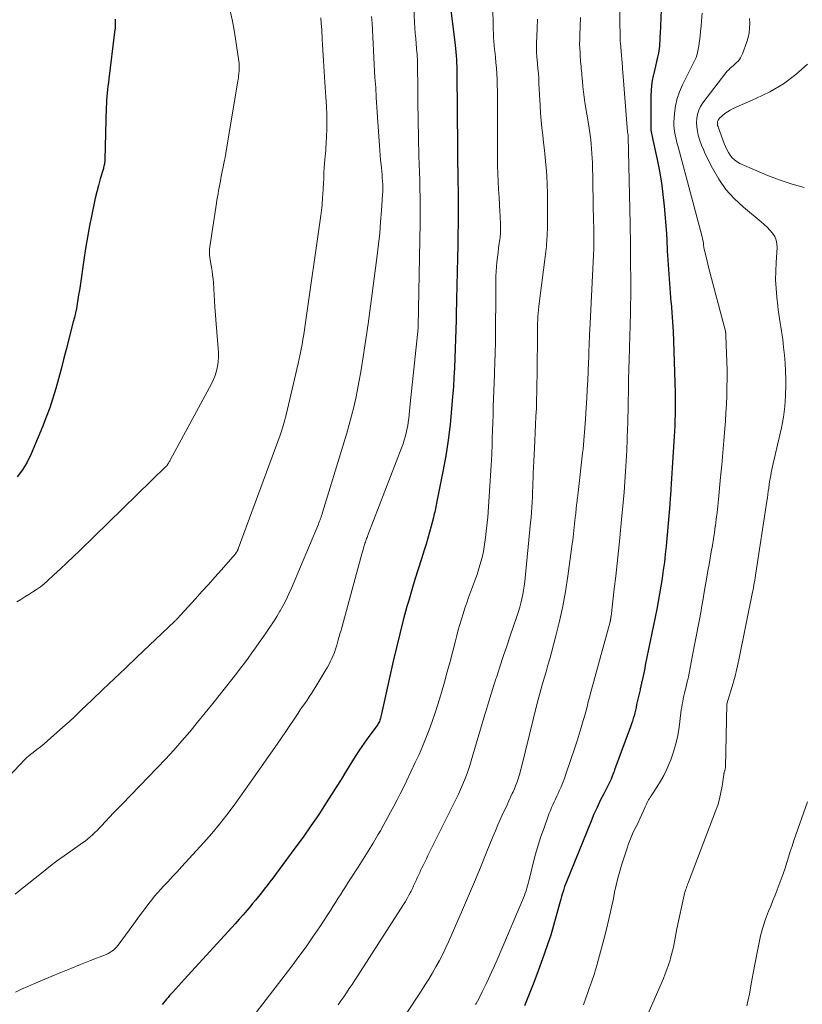
# Model space of a CAD drawing. Units: feet. Extents: x 2059997 to 2063594, y 545000 to 550000.
# Drawn here: x 2062132 to 2062245, y 545673 to 545815 of the extents above; entities that cross this region are included whole.
import ezdxf

# ---------------------------------------------------------------- set-up
doc = ezdxf.new("R2010")
doc.units = ezdxf.units.FT
doc.header["$LTSCALE"] = 100
doc.header["$MEASUREMENT"] = 0
doc.layers.add('CONTOUR INDEX', color=32, linetype='Continuous', lineweight=25)
doc.layers.add('CONTOUR INTERMEDIATE', color=40, linetype='Continuous', lineweight=15)

msp = doc.modelspace()

# ---------------------------------------------------------------- linework, layer by layer
at = {"layer": 'CONTOUR INDEX', "flags": 128}
for points, elevation in [([(2062194.34, 545819.63), (2062195.29, 545811.84), (2062195.35, 545811.33), (2062195.4, 545810.81), (2062195.45, 545810.3), (2062195.49, 545809.78), (2062195.52, 545809.26), (2062195.54, 545808.75), (2062195.56, 545808.23), (2062195.57, 545807.71), (2062195.63, 545797.07), (2062195.64, 545796.58), (2062195.64, 545796.1), (2062195.65, 545795.61), (2062195.65, 545795.12), (2062195.66, 545794.29), (2062195.66, 545794.22), (2062195.67, 545794.15), (2062195.67, 545794.08), (2062195.67, 545794.01), (2062195.67, 545793.94), (2062195.67, 545793.87), (2062195.68, 545793.8), (2062195.68, 545793.73), (2062195.72, 545789.19), (2062195.73, 545787.62), (2062195.73, 545786.05), (2062195.71, 545784.48), (2062195.68, 545782.91), (2062195.65, 545781.11), (2062195.63, 545780.44), (2062195.62, 545779.77), (2062195.6, 545779.11), (2062195.59, 545778.44), (2062195.57, 545777.78), (2062195.55, 545777.11), (2062195.54, 545776.44), (2062195.52, 545775.78), (2062195.44, 545772.18), (2062195.41, 545770.79), (2062195.37, 545769.41), (2062195.32, 545768.02), (2062195.28, 545766.64), (2062195.21, 545765.25), (2062195.14, 545763.87), (2062195.05, 545762.49), (2062194.94, 545761.11), (2062194.8, 545759.33), (2062194.58, 545757.06), (2062194.3, 545754.8), (2062193.95, 545752.55), (2062193.55, 545750.31), (2062192.64, 545745.71), (2062192.59, 545745.45), (2062192.54, 545745.19), (2062192.48, 545744.94), (2062192.42, 545744.68), (2062192.36, 545744.43), (2062192.3, 545744.17), (2062192.23, 545743.92), (2062192.17, 545743.66), (2062191.85, 545742.42), (2062191.62, 545741.55), (2062191.38, 545740.68), (2062191.12, 545739.81), (2062190.85, 545738.95), (2062190.43, 545737.69), (2062189.96, 545736.19), (2062189.49, 545734.7), (2062189.05, 545733.19), (2062188.61, 545731.68), (2062188.36, 545730.79), (2062187.82, 545728.83), (2062187.31, 545726.86), (2062186.83, 545724.88), (2062186.37, 545722.9), (2062184.59, 545714.86), (2062184.55, 545714.69), (2062184.5, 545714.53), (2062184.44, 545714.38), (2062184.37, 545714.23), (2062184.3, 545714.08), (2062184.22, 545713.93), (2062184.13, 545713.79), (2062184.04, 545713.65), (2062182.86, 545712.04), (2062182.19, 545711.09), (2062181.53, 545710.13), (2062180.9, 545709.16), (2062180.28, 545708.17), (2062180.17, 545707.99), (2062179.51, 545706.91), (2062178.84, 545705.83), (2062178.16, 545704.75), (2062177.48, 545703.68), (2062176.71, 545702.46), (2062175.62, 545700.8), (2062174.51, 545699.15), (2062173.36, 545697.52), (2062172.19, 545695.91), (2062169.39, 545692.15), (2062168.99, 545691.61), (2062168.58, 545691.07), (2062168.17, 545690.54), (2062167.76, 545690.01), (2062167.35, 545689.49), (2062166.93, 545688.96), (2062166.51, 545688.44), (2062166.08, 545687.92), (2062165.84, 545687.62), (2062165.29, 545686.96), (2062164.73, 545686.3), (2062164.15, 545685.66), (2062163.58, 545685.01), (2062156.28, 545677.03), (2062155.84, 545676.55), (2062155.4, 545676.07), (2062154.96, 545675.59), (2062154.53, 545675.11), (2062154.1, 545674.64), (2062153.88, 545674.39), (2062153.66, 545674.14), (2062153.45, 545673.88), (2062153.24, 545673.62), (2062153.03, 545673.37)], 740), ([(2062225.11, 545819.27), (2062224.88, 545813.44), (2062224.86, 545813.1), (2062224.85, 545812.75), (2062224.83, 545812.4), (2062224.81, 545812.05), (2062224.79, 545811.7), (2062224.75, 545811.36), (2062224.7, 545811.01), (2062224.64, 545810.67), (2062224.51, 545810.08), (2062224.37, 545809.45), (2062224.23, 545808.81), (2062224.08, 545808.18), (2062223.93, 545807.55), (2062223.89, 545807.41), (2062223.74, 545806.7), (2062223.63, 545805.99), (2062223.57, 545805.28), (2062223.54, 545804.56), (2062223.53, 545800.03), (2062223.54, 545799.79), (2062223.55, 545799.56), (2062223.58, 545799.33), (2062223.62, 545799.09), (2062223.67, 545798.86), (2062223.72, 545798.63), (2062223.77, 545798.4), (2062223.82, 545798.17), (2062224.45, 545795.31), (2062224.78, 545793.64), (2062225.06, 545791.97), (2062225.29, 545790.29), (2062225.46, 545788.6), (2062225.8, 545784.64), (2062225.82, 545784.33), (2062225.84, 545784.02), (2062225.86, 545783.71), (2062225.86, 545783.39), (2062225.87, 545783.08), (2062225.88, 545782.77), (2062225.89, 545782.46), (2062225.91, 545782.15), (2062226.03, 545780.1), (2062226.12, 545778.76), (2062226.21, 545777.42), (2062226.32, 545776.09), (2062226.44, 545774.75), (2062226.45, 545774.65), (2062226.57, 545773.26), (2062226.67, 545771.87), (2062226.74, 545770.49), (2062226.8, 545769.09), (2062227.03, 545761.65), (2062227.05, 545760.86), (2062227.05, 545760.07), (2062227.05, 545759.28), (2062227.03, 545758.48), (2062227.01, 545757.69), (2062226.98, 545756.9), (2062226.94, 545756.11), (2062226.9, 545755.32), (2062226.64, 545750.82), (2062226.59, 545750.04), (2062226.54, 545749.27), (2062226.49, 545748.49), (2062226.44, 545747.72), (2062226.37, 545746.81), (2062226.35, 545746.49), (2062226.32, 545746.17), (2062226.29, 545745.85), (2062226.27, 545745.53), (2062225.73, 545739.5), (2062225.62, 545738.35), (2062225.49, 545737.2), (2062225.34, 545736.06), (2062225.18, 545734.91), (2062225.17, 545734.83), (2062224.99, 545733.73), (2062224.81, 545732.63), (2062224.6, 545731.53), (2062224.39, 545730.44), (2062222.74, 545722.35), (2062222.65, 545721.89), (2062222.56, 545721.44), (2062222.47, 545720.99), (2062222.37, 545720.54), (2062222.24, 545719.92), (2062222.21, 545719.78), (2062222.18, 545719.64), (2062222.15, 545719.5), (2062222.11, 545719.35), (2062222.08, 545719.21), (2062222.05, 545719.07), (2062222.01, 545718.93), (2062221.98, 545718.79), (2062221.49, 545716.64), (2062221.4, 545716.24), (2062221.31, 545715.84), (2062221.21, 545715.44), (2062221.11, 545715.04), (2062221, 545714.64), (2062220.88, 545714.24), (2062220.76, 545713.85), (2062220.62, 545713.46), (2062218.32, 545707.24), (2062218.24, 545707.01), (2062218.15, 545706.78), (2062218.06, 545706.55), (2062217.98, 545706.32), (2062217.82, 545705.89), (2062217.76, 545705.77), (2062216.74, 545703.79), (2062216.25, 545702.8), (2062215.78, 545701.81), (2062215.33, 545700.81), (2062214.91, 545699.8), (2062211.36, 545691.09), (2062211.22, 545690.74), (2062211.09, 545690.38), (2062210.98, 545690.03), (2062210.87, 545689.67), (2062210.76, 545689.3), (2062210.66, 545688.94), (2062210.56, 545688.58), (2062210.46, 545688.22), (2062209.9, 545686.16), (2062209.51, 545684.77), (2062209.09, 545683.38), (2062208.64, 545682.01), (2062208.17, 545680.65), (2062207.92, 545679.95), (2062207.29, 545678.24), (2062206.66, 545676.54), (2062206, 545674.84), (2062205.33, 545673.15)], 720), ([(2062146.28, 545815.58), (2062146.28, 545814.96), (2062146.24, 545814.33), (2062146.18, 545813.71), (2062145.34, 545806.94), (2062145.28, 545806.43), (2062145.22, 545805.92), (2062145.16, 545805.41), (2062145.11, 545804.9), (2062145.07, 545804.39), (2062145.03, 545803.88), (2062145, 545803.37), (2062144.98, 545802.86), (2062144.78, 545795.33), (2062144.77, 545795.17), (2062144.76, 545795), (2062144.73, 545794.84), (2062144.71, 545794.67), (2062144.67, 545794.51), (2062144.64, 545794.34), (2062144.59, 545794.18), (2062144.55, 545794.02), (2062144.1, 545792.51), (2062143.84, 545791.59), (2062143.59, 545790.66), (2062143.37, 545789.73), (2062143.17, 545788.8), (2062142.89, 545787.4), (2062142.57, 545785.76), (2062142.27, 545784.12), (2062141.99, 545782.47), (2062141.74, 545780.82), (2062141.19, 545777.1), (2062141.09, 545776.45), (2062140.99, 545775.79), (2062140.88, 545775.13), (2062140.77, 545774.48), (2062140.66, 545773.82), (2062140.53, 545773.17), (2062140.38, 545772.53), (2062140.22, 545771.88), (2062139.19, 545767.88), (2062138.82, 545766.47), (2062138.45, 545765.06), (2062138.07, 545763.65), (2062137.69, 545762.25), (2062137.27, 545760.85), (2062136.82, 545759.47), (2062136.32, 545758.11), (2062135.78, 545756.76), (2062134.12, 545752.82), (2062133.55, 545751.65), (2062132.9, 545750.54), (2062132.13, 545749.5)], 760)]:
    msp.add_lwpolyline(points, dxfattribs=dict(at, elevation=elevation))
at = {"layer": 'CONTOUR INTERMEDIATE', "flags": 128}
for points, elevation in [([(2062218.99, 545822.56), (2062219.13, 545812.55), (2062219.13, 545812.54), (2062219.13, 545812.52), (2062219.13, 545812.5), (2062219.13, 545812.48), (2062219.13, 545812.41), (2062219.13, 545812.39), (2062219.13, 545812.37), (2062219.13, 545812.35), (2062219.13, 545812.33), (2062219.17, 545812.08), (2062219.18, 545811.93), (2062219.2, 545811.79), (2062219.21, 545811.64), (2062219.22, 545811.49), (2062219.44, 545808.69), (2062219.45, 545808.6), (2062219.45, 545808.5), (2062219.46, 545808.4), (2062219.47, 545808.31), (2062219.47, 545808.21), (2062219.48, 545808.11), (2062219.48, 545808.02), (2062219.49, 545807.92), (2062220.18, 545799.32), (2062220.19, 545799.25), (2062220.23, 545799.04), (2062220.25, 545798.93), (2062220.26, 545798.82), (2062220.27, 545798.71), (2062220.28, 545798.61), (2062220.56, 545786.03), (2062220.57, 545785.43), (2062220.58, 545784.83), (2062220.59, 545784.23), (2062220.6, 545783.63), (2062220.61, 545783.03), (2062220.62, 545782.43), (2062220.62, 545781.83), (2062220.62, 545781.23), (2062220.64, 545777.09), (2062220.64, 545776.22), (2062220.63, 545775.35), (2062220.62, 545774.49), (2062220.61, 545773.62), (2062220.59, 545772.75), (2062220.57, 545771.88), (2062220.55, 545771.01), (2062220.52, 545770.14), (2062220.45, 545767.93), (2062220.41, 545766.48), (2062220.37, 545765.03), (2062220.34, 545763.58), (2062220.31, 545762.13), (2062220.27, 545760.11), (2062220.27, 545759.67), (2062220.26, 545759.24), (2062220.25, 545758.8), (2062220.24, 545758.36), (2062220.23, 545757.92), (2062220.22, 545757.48), (2062220.21, 545757.05), (2062220.19, 545756.61), (2062220.06, 545753.31), (2062219.99, 545751.81), (2062219.9, 545750.31), (2062219.8, 545748.8), (2062219.69, 545747.3), (2062219.56, 545745.8), (2062219.42, 545744.31), (2062219.28, 545742.81), (2062219.13, 545741.31), (2062219.06, 545740.65), (2062218.87, 545738.82), (2062218.67, 545736.99), (2062218.47, 545735.16), (2062218.26, 545733.34), (2062217.8, 545729.38), (2062217.79, 545729.3), (2062217.78, 545729.23), (2062217.77, 545729.15), (2062217.76, 545729.07), (2062217.75, 545729.02), (2062217.74, 545728.97), (2062217.74, 545728.92), (2062217.72, 545728.87), (2062217.71, 545728.82), (2062217.7, 545728.76), (2062217.69, 545728.71), (2062217.68, 545728.66), (2062217.66, 545728.61), (2062215.45, 545720.56), (2062215.26, 545719.86), (2062215.07, 545719.15), (2062214.88, 545718.45), (2062214.7, 545717.74), (2062214.51, 545717.03), (2062214.33, 545716.33), (2062214.14, 545715.62), (2062213.95, 545714.92), (2062213.79, 545714.35), (2062213.51, 545713.36), (2062213.21, 545712.38), (2062212.9, 545711.4), (2062212.58, 545710.43), (2062211.28, 545706.61), (2062211.06, 545706), (2062210.83, 545705.39), (2062210.59, 545704.79), (2062210.33, 545704.19), (2062210.17, 545703.82), (2062209.99, 545703.41), (2062209.8, 545703), (2062209.61, 545702.6), (2062209.42, 545702.19), (2062209.23, 545701.79), (2062209.06, 545701.38), (2062208.89, 545700.96), (2062208.73, 545700.54), (2062208.13, 545698.87), (2062207.69, 545697.61), (2062207.29, 545696.34), (2062206.92, 545695.06), (2062206.58, 545693.77), (2062206.04, 545691.54), (2062205.95, 545691.19), (2062205.86, 545690.84), (2062205.76, 545690.48), (2062205.66, 545690.13), (2062205.55, 545689.79), (2062205.43, 545689.44), (2062205.3, 545689.1), (2062205.17, 545688.76), (2062201.36, 545679.83), (2062200.97, 545678.93), (2062200.57, 545678.04), (2062200.16, 545677.15), (2062199.74, 545676.27), (2062199.22, 545675.18), (2062199.05, 545674.84), (2062198.88, 545674.51), (2062198.71, 545674.18), (2062198.53, 545673.85), (2062198.35, 545673.52), (2062198.26, 545673.36)], 724), ([(2062200.7, 545819.78), (2062200.79, 545814.67), (2062200.8, 545814.09), (2062200.82, 545813.51), (2062200.86, 545812.93), (2062200.9, 545812.35), (2062200.95, 545811.76), (2062201, 545811.18), (2062201.06, 545810.6), (2062201.11, 545810.02), (2062201.18, 545809.34), (2062201.25, 545808.52), (2062201.31, 545807.7), (2062201.36, 545806.87), (2062201.39, 545806.04), (2062201.41, 545805.22), (2062201.42, 545804.39), (2062201.43, 545803.56), (2062201.43, 545802.73), (2062201.41, 545799.11), (2062201.4, 545797.95), (2062201.41, 545796.79), (2062201.42, 545795.63), (2062201.44, 545794.47), (2062201.48, 545793.31), (2062201.52, 545792.15), (2062201.58, 545790.98), (2062201.64, 545789.82), (2062201.77, 545787.76), (2062201.79, 545787.27), (2062201.81, 545786.77), (2062201.83, 545786.28), (2062201.84, 545785.79), (2062201.85, 545785.12), (2062201.85, 545784.96), (2062201.85, 545784.8), (2062201.84, 545784.64), (2062201.83, 545784.48), (2062201.81, 545784.32), (2062201.8, 545784.16), (2062201.78, 545784), (2062201.76, 545783.84), (2062201.58, 545782.56), (2062201.49, 545781.88), (2062201.41, 545781.2), (2062201.34, 545780.52), (2062201.28, 545779.84), (2062201.24, 545779.16), (2062201.2, 545778.47), (2062201.18, 545777.79), (2062201.17, 545777.11), (2062201.12, 545769.16), (2062201.11, 545768.77), (2062201.11, 545768.38), (2062201.1, 545767.99), (2062201.09, 545767.6), (2062201.07, 545767.02), (2062201.05, 545766.33), (2062201.02, 545765.65), (2062201, 545764.97), (2062200.98, 545764.28), (2062200.81, 545759.63), (2062200.77, 545758.48), (2062200.73, 545757.33), (2062200.7, 545756.19), (2062200.66, 545755.04), (2062200.64, 545754.28), (2062200.59, 545752.75), (2062200.52, 545751.22), (2062200.43, 545749.69), (2062200.33, 545748.16), (2062200, 545743.7), (2062199.93, 545742.87), (2062199.85, 545742.05), (2062199.75, 545741.22), (2062199.65, 545740.4), (2062199.61, 545740.12), (2062199.51, 545739.44), (2062199.38, 545738.76), (2062199.24, 545738.09), (2062199.07, 545737.42), (2062198.89, 545736.76), (2062198.69, 545736.1), (2062198.47, 545735.44), (2062198.24, 545734.79), (2062197.24, 545732.09), (2062196.97, 545731.32), (2062196.7, 545730.55), (2062196.45, 545729.77), (2062196.21, 545728.99), (2062195.99, 545728.2), (2062195.76, 545727.42), (2062195.55, 545726.63), (2062195.34, 545725.84), (2062194.97, 545724.37), (2062194.57, 545722.87), (2062194.17, 545721.38), (2062193.75, 545719.89), (2062193.32, 545718.4), (2062193.17, 545717.9), (2062192.79, 545716.67), (2062192.4, 545715.44), (2062191.98, 545714.22), (2062191.55, 545713.01), (2062191.1, 545711.81), (2062190.62, 545710.62), (2062190.1, 545709.44), (2062189.56, 545708.27), (2062188.28, 545705.6), (2062187.84, 545704.69), (2062187.39, 545703.79), (2062186.94, 545702.89), (2062186.47, 545701.99), (2062186, 545701.1), (2062185.52, 545700.21), (2062185.03, 545699.33), (2062184.53, 545698.45), (2062184.17, 545697.83), (2062183.47, 545696.65), (2062182.77, 545695.48), (2062182.04, 545694.32), (2062181.31, 545693.17), (2062179.84, 545690.91), (2062179.47, 545690.34), (2062179.11, 545689.78), (2062178.75, 545689.21), (2062178.4, 545688.64), (2062178.04, 545688.07), (2062177.68, 545687.5), (2062177.32, 545686.93), (2062176.95, 545686.37), (2062175.77, 545684.58), (2062174.79, 545683.14), (2062173.8, 545681.7), (2062172.77, 545680.29), (2062171.73, 545678.9), (2062166.61, 545672.2)], 736), ([(2062189.29, 545818.27), (2062189.46, 545815.1), (2062189.5, 545814.32), (2062189.56, 545813.55), (2062189.62, 545812.77), (2062189.68, 545812), (2062189.79, 545810.78), (2062189.81, 545810.61), (2062189.82, 545810.45), (2062189.84, 545810.28), (2062189.85, 545810.11), (2062189.86, 545809.95), (2062189.87, 545809.78), (2062189.87, 545809.61), (2062189.87, 545809.45), (2062189.89, 545807.73), (2062189.9, 545806.71), (2062189.91, 545805.69), (2062189.93, 545804.67), (2062189.94, 545803.65), (2062190.08, 545795.8), (2062190.09, 545795.42), (2062190.1, 545795.04), (2062190.11, 545794.66), (2062190.13, 545794.28), (2062190.15, 545793.9), (2062190.17, 545793.52), (2062190.18, 545793.13), (2062190.19, 545792.75), (2062190.23, 545791.08), (2062190.26, 545789.86), (2062190.27, 545788.64), (2062190.27, 545787.42), (2062190.25, 545786.2), (2062189.98, 545771.25), (2062189.98, 545771.19), (2062189.97, 545771.05), (2062189.97, 545771.02), (2062189.97, 545771), (2062189.97, 545770.98), (2062189.97, 545770.96), (2062188.84, 545760.08), (2062188.79, 545759.54), (2062188.73, 545759), (2062188.67, 545758.47), (2062188.62, 545757.93), (2062188.55, 545757.39), (2062188.46, 545756.86), (2062188.36, 545756.34), (2062188.25, 545755.82), (2062188.11, 545755.31), (2062187.96, 545754.8), (2062187.79, 545754.29), (2062187.61, 545753.79), (2062182.72, 545741.1), (2062182.65, 545740.93), (2062182.59, 545740.77), (2062182.53, 545740.6), (2062182.47, 545740.43), (2062182.41, 545740.27), (2062182.35, 545740.1), (2062182.3, 545739.93), (2062182.25, 545739.76), (2062182.18, 545739.54), (2062182.1, 545739.27), (2062182.02, 545738.99), (2062181.94, 545738.71), (2062181.86, 545738.43), (2062178.84, 545727.38), (2062178.69, 545726.85), (2062178.54, 545726.31), (2062178.39, 545725.78), (2062178.23, 545725.24), (2062178.18, 545725.08), (2062178.04, 545724.63), (2062177.88, 545724.19), (2062177.71, 545723.75), (2062177.53, 545723.32), (2062177.33, 545722.9), (2062177.12, 545722.48), (2062176.9, 545722.07), (2062176.66, 545721.66), (2062175.19, 545719.24), (2062174.88, 545718.75), (2062174.58, 545718.26), (2062174.26, 545717.78), (2062173.94, 545717.31), (2062173.62, 545716.83), (2062173.29, 545716.35), (2062172.97, 545715.88), (2062172.65, 545715.4), (2062170.86, 545712.75), (2062169.63, 545710.96), (2062168.4, 545709.17), (2062167.15, 545707.39), (2062165.9, 545705.62), (2062163.41, 545702.14), (2062162.38, 545700.75), (2062161.32, 545699.38), (2062160.2, 545698.06), (2062159.05, 545696.76), (2062155.83, 545693.24), (2062155.18, 545692.53), (2062154.53, 545691.83), (2062153.88, 545691.13), (2062153.23, 545690.43), (2062152.84, 545690.01), (2062152.39, 545689.51), (2062151.95, 545689), (2062151.53, 545688.48), (2062151.12, 545687.95), (2062151.01, 545687.8), (2062150.55, 545687.19), (2062150.09, 545686.57), (2062149.64, 545685.96), (2062149.19, 545685.34), (2062146.85, 545682.12), (2062146.66, 545681.87), (2062146.46, 545681.64), (2062146.24, 545681.43), (2062146.01, 545681.22), (2062145.76, 545681.04), (2062145.51, 545680.87), (2062145.23, 545680.73), (2062144.95, 545680.6), (2062142.69, 545679.71), (2062141.27, 545679.14), (2062139.85, 545678.57), (2062138.44, 545677.99), (2062137.03, 545677.41), (2062134.52, 545676.36), (2062133.64, 545675.98), (2062132.76, 545675.58), (2062131.9, 545675.16)], 744), ([(2062175.93, 545815.79), (2062176, 545814.94), (2062176.06, 545814.08), (2062176.13, 545812.68), (2062176.22, 545811.13), (2062176.3, 545809.57), (2062176.4, 545808.02), (2062176.5, 545806.47), (2062176.73, 545802.93), (2062176.78, 545801.86), (2062176.8, 545800.78), (2062176.79, 545799.7), (2062176.75, 545798.63), (2062176.66, 545796.87), (2062176.64, 545796.67), (2062176.63, 545796.47), (2062176.61, 545796.27), (2062176.58, 545796.08), (2062176.56, 545795.88), (2062176.53, 545795.68), (2062176.52, 545795.48), (2062176.5, 545795.28), (2062176.43, 545794.16), (2062176.38, 545793.4), (2062176.34, 545792.64), (2062176.3, 545791.88), (2062176.25, 545791.12), (2062176.21, 545790.26), (2062176.18, 545789.89), (2062176.16, 545789.51), (2062176.13, 545789.13), (2062176.1, 545788.75), (2062176.07, 545788.38), (2062176.03, 545788), (2062175.98, 545787.62), (2062175.93, 545787.25), (2062173.68, 545771.45), (2062173.57, 545770.74), (2062173.46, 545770.04), (2062173.35, 545769.34), (2062173.22, 545768.64), (2062173.09, 545767.94), (2062172.95, 545767.24), (2062172.8, 545766.55), (2062172.64, 545765.86), (2062170.92, 545758.45), (2062170.83, 545758.11), (2062170.75, 545757.77), (2062170.65, 545757.43), (2062170.56, 545757.09), (2062170.45, 545756.73), (2062170.4, 545756.57), (2062170.36, 545756.42), (2062170.31, 545756.27), (2062170.26, 545756.12), (2062170.2, 545755.97), (2062170.15, 545755.82), (2062170.1, 545755.67), (2062170.04, 545755.52), (2062164.02, 545739.15), (2062163.99, 545739.08), (2062163.97, 545739.01), (2062163.94, 545738.94), (2062163.91, 545738.88), (2062163.87, 545738.81), (2062163.84, 545738.75), (2062163.8, 545738.69), (2062163.76, 545738.63), (2062163.65, 545738.48), (2062163.56, 545738.34), (2062163.46, 545738.21), (2062163.35, 545738.08), (2062163.24, 545737.96), (2062161.6, 545736.1), (2062160.66, 545735.05), (2062159.72, 545734), (2062158.78, 545732.95), (2062157.84, 545731.91), (2062155.68, 545729.54), (2062155.6, 545729.45), (2062155.51, 545729.36), (2062155.43, 545729.27), (2062155.34, 545729.17), (2062155.29, 545729.12), (2062155.23, 545729.05), (2062155.17, 545728.99), (2062155.11, 545728.93), (2062155.05, 545728.87), (2062154.98, 545728.81), (2062154.92, 545728.75), (2062154.86, 545728.69), (2062154.8, 545728.63), (2062149.38, 545723.47), (2062147.75, 545721.92), (2062146.12, 545720.37), (2062144.5, 545718.82), (2062142.87, 545717.27), (2062141.36, 545715.83), (2062140.48, 545715), (2062139.6, 545714.18), (2062138.71, 545713.37), (2062137.81, 545712.56), (2062136.99, 545711.83), (2062136.5, 545711.4), (2062135.99, 545710.98), (2062135.48, 545710.57), (2062134.97, 545710.17), (2062134.17, 545709.56), (2062134.05, 545709.47), (2062133.93, 545709.37), (2062133.81, 545709.27), (2062133.69, 545709.17), (2062133.57, 545709.07), (2062133.46, 545708.96), (2062133.35, 545708.86), (2062133.24, 545708.74), (2062124.62, 545699.64)], 752), ([(2062183.25, 545815.98), (2062183.32, 545814.99), (2062183.38, 545814), (2062183.43, 545813.01), (2062183.47, 545812.02), (2062183.51, 545811.03), (2062183.56, 545810.04), (2062183.62, 545809.05), (2062183.68, 545808.06), (2062183.74, 545807.16), (2062183.84, 545805.72), (2062183.93, 545804.29), (2062184.03, 545802.85), (2062184.12, 545801.41), (2062184.39, 545797.31), (2062184.44, 545796.62), (2062184.5, 545795.93), (2062184.56, 545795.24), (2062184.62, 545794.55), (2062184.67, 545794.14), (2062184.71, 545793.66), (2062184.76, 545793.17), (2062184.79, 545792.68), (2062184.83, 545792.19), (2062184.85, 545791.7), (2062184.86, 545791.21), (2062184.85, 545790.72), (2062184.83, 545790.23), (2062184.68, 545787.95), (2062184.56, 545786.32), (2062184.42, 545784.7), (2062184.25, 545783.08), (2062184.05, 545781.46), (2062182.74, 545771.62), (2062182.52, 545770.03), (2062182.29, 545768.44), (2062182.05, 545766.86), (2062181.8, 545765.28), (2062181.7, 545764.68), (2062181.48, 545763.4), (2062181.23, 545762.12), (2062180.96, 545760.85), (2062180.67, 545759.58), (2062180.35, 545758.32), (2062180.01, 545757.06), (2062179.66, 545755.81), (2062179.29, 545754.56), (2062176.17, 545744.35), (2062176.1, 545744.14), (2062176.03, 545743.93), (2062175.97, 545743.72), (2062175.89, 545743.51), (2062175.82, 545743.3), (2062175.74, 545743.1), (2062175.66, 545742.89), (2062175.58, 545742.68), (2062171.68, 545733.46), (2062171.31, 545732.62), (2062170.91, 545731.79), (2062170.49, 545730.97), (2062170.04, 545730.17), (2062170.03, 545730.15), (2062169.57, 545729.37), (2062169.09, 545728.59), (2062168.59, 545727.83), (2062168.08, 545727.08), (2062167.57, 545726.33), (2062167.04, 545725.59), (2062166.52, 545724.84), (2062165.99, 545724.1), (2062165.45, 545723.36), (2062164.91, 545722.63), (2062164.35, 545721.91), (2062163.79, 545721.19), (2062161.44, 545718.2), (2062160.35, 545716.82), (2062159.25, 545715.45), (2062158.14, 545714.09), (2062157.01, 545712.74), (2062155.87, 545711.4), (2062154.71, 545710.08), (2062153.52, 545708.79), (2062152.31, 545707.51), (2062147.25, 545702.29), (2062146.65, 545701.66), (2062146.04, 545701.03), (2062145.44, 545700.4), (2062144.84, 545699.76), (2062144.28, 545699.17), (2062143.96, 545698.83), (2062143.64, 545698.5), (2062143.31, 545698.17), (2062142.97, 545697.85), (2062142.63, 545697.54), (2062142.28, 545697.24), (2062141.91, 545696.96), (2062141.54, 545696.69), (2062140.03, 545695.64), (2062138.91, 545694.84), (2062137.79, 545694.03), (2062136.7, 545693.19), (2062135.61, 545692.33), (2062132.91, 545690.15), (2062131.84, 545689.27)], 748), ([(2062162.92, 545816.57), (2062163.2, 545815.29), (2062163.43, 545814.01), (2062163.64, 545812.72), (2062164.09, 545809.52), (2062164.13, 545809.16), (2062164.15, 545808.81), (2062164.16, 545808.46), (2062164.14, 545808.1), (2062164.11, 545807.75), (2062164.07, 545807.39), (2062164.03, 545807.04), (2062163.97, 545806.69), (2062162.24, 545796.21), (2062162.22, 545796.09), (2062162.19, 545795.96), (2062162.17, 545795.83), (2062162.15, 545795.71), (2062162.12, 545795.58), (2062162.1, 545795.45), (2062162.07, 545795.33), (2062162.05, 545795.2), (2062161.52, 545792.64), (2062161.43, 545792.19), (2062161.34, 545791.74), (2062161.26, 545791.28), (2062161.18, 545790.83), (2062161.1, 545790.38), (2062161.02, 545789.93), (2062160.94, 545789.47), (2062160.87, 545789.02), (2062159.91, 545782.71), (2062159.88, 545782.4), (2062159.86, 545782.1), (2062159.86, 545781.79), (2062159.88, 545781.49), (2062159.91, 545781.18), (2062159.95, 545780.88), (2062160, 545780.57), (2062160.05, 545780.27), (2062160.15, 545779.76), (2062160.24, 545779.2), (2062160.32, 545778.64), (2062160.38, 545778.08), (2062160.43, 545777.51), (2062160.64, 545774.05), (2062160.72, 545772.83), (2062160.81, 545771.62), (2062160.92, 545770.4), (2062161.03, 545769.19), (2062161.14, 545768.1), (2062161.18, 545767.43), (2062161.18, 545766.77), (2062161.13, 545766.11), (2062161.03, 545765.45), (2062160.89, 545764.8), (2062160.7, 545764.16), (2062160.45, 545763.55), (2062160.16, 545762.95), (2062154.24, 545752.01), (2062154.18, 545751.91), (2062154.12, 545751.8), (2062154.06, 545751.69), (2062154, 545751.58), (2062153.95, 545751.5), (2062153.91, 545751.44), (2062153.87, 545751.37), (2062153.83, 545751.31), (2062153.79, 545751.25), (2062153.74, 545751.19), (2062153.69, 545751.13), (2062153.64, 545751.08), (2062153.59, 545751.02), (2062141.15, 545738.91), (2062140.23, 545738.02), (2062139.29, 545737.12), (2062138.36, 545736.24), (2062137.41, 545735.36), (2062136.51, 545734.52), (2062136, 545734.08), (2062135.48, 545733.66), (2062134.93, 545733.27), (2062134.36, 545732.9), (2062133.79, 545732.55), (2062133.21, 545732.19), (2062132.64, 545731.83), (2062132.08, 545731.47)], 756), ([(2062213.41, 545815.82), (2062213.29, 545813.26), (2062213.28, 545812.62), (2062213.27, 545811.99), (2062213.29, 545811.35), (2062213.32, 545810.71), (2062213.36, 545810.1), (2062213.39, 545809.77), (2062213.41, 545809.44), (2062213.44, 545809.11), (2062213.47, 545808.78), (2062213.5, 545808.45), (2062213.53, 545808.12), (2062213.56, 545807.79), (2062213.59, 545807.47), (2062213.66, 545806.6), (2062213.74, 545805.84), (2062213.82, 545805.08), (2062213.93, 545804.32), (2062214.04, 545803.56), (2062214.6, 545800.17), (2062214.7, 545799.51), (2062214.79, 545798.85), (2062214.87, 545798.18), (2062214.94, 545797.51), (2062215, 545796.84), (2062215.05, 545796.17), (2062215.08, 545795.5), (2062215.1, 545794.83), (2062215.29, 545786.22), (2062215.29, 545786.12), (2062215.29, 545786.03), (2062215.3, 545785.93), (2062215.3, 545785.84), (2062215.3, 545785.79), (2062215.3, 545785.72), (2062215.3, 545785.65), (2062215.31, 545785.58), (2062215.31, 545785.51), (2062215.31, 545785.12), (2062215.32, 545784.85), (2062215.32, 545784.58), (2062215.32, 545784.32), (2062215.32, 545784.05), (2062215.32, 545782.16), (2062215.31, 545782.09), (2062215.29, 545781.9), (2062215.28, 545781.81), (2062215.28, 545781.72), (2062215.27, 545781.62), (2062215.27, 545781.53), (2062214.72, 545770.71), (2062214.69, 545770.14), (2062214.67, 545769.57), (2062214.65, 545769), (2062214.63, 545768.43), (2062214.61, 545767.85), (2062214.59, 545767.28), (2062214.57, 545766.71), (2062214.55, 545766.14), (2062214.49, 545764.7), (2062214.43, 545763.41), (2062214.37, 545762.12), (2062214.3, 545760.84), (2062214.22, 545759.55), (2062214.11, 545757.82), (2062214.07, 545757.21), (2062214.03, 545756.6), (2062213.98, 545755.98), (2062213.93, 545755.37), (2062213.88, 545754.76), (2062213.82, 545754.14), (2062213.76, 545753.53), (2062213.69, 545752.92), (2062213.05, 545747.27), (2062212.96, 545746.51), (2062212.88, 545745.75), (2062212.79, 545744.99), (2062212.7, 545744.24), (2062212.63, 545743.67), (2062212.58, 545743.19), (2062212.53, 545742.72), (2062212.48, 545742.24), (2062212.44, 545741.77), (2062212.39, 545741.29), (2062212.34, 545740.81), (2062212.28, 545740.34), (2062212.21, 545739.87), (2062211.56, 545735.16), (2062211.22, 545732.99), (2062210.82, 545730.84), (2062210.36, 545728.69), (2062209.83, 545726.56), (2062209.2, 545724.17), (2062208.95, 545723.24), (2062208.7, 545722.32), (2062208.44, 545721.4), (2062208.17, 545720.48), (2062207.77, 545719.18), (2062207.7, 545718.91), (2062207.62, 545718.65), (2062207.55, 545718.39), (2062207.48, 545718.12), (2062207.41, 545717.86), (2062207.34, 545717.59), (2062207.28, 545717.32), (2062207.21, 545717.06), (2062204.87, 545707.6), (2062204.75, 545707.15), (2062204.63, 545706.69), (2062204.49, 545706.25), (2062204.35, 545705.8), (2062204.19, 545705.36), (2062204.03, 545704.92), (2062203.85, 545704.49), (2062203.66, 545704.06), (2062203.55, 545703.83), (2062203.3, 545703.28), (2062203.05, 545702.74), (2062202.8, 545702.2), (2062202.55, 545701.66), (2062202.25, 545701.03), (2062201.86, 545700.18), (2062201.48, 545699.31), (2062201.11, 545698.44), (2062200.75, 545697.57), (2062199.8, 545695.2), (2062198.96, 545693.14), (2062198.11, 545691.09), (2062197.24, 545689.05), (2062196.36, 545687.01), (2062194.38, 545682.51), (2062193.96, 545681.57), (2062193.51, 545680.64), (2062193.03, 545679.72), (2062192.54, 545678.82), (2062192.02, 545677.92), (2062191.5, 545677.03), (2062190.95, 545676.16), (2062190.39, 545675.29), (2062185.88, 545668.46)], 728), ([(2062230.93, 545816.46), (2062230.85, 545815.35), (2062230.79, 545814.54), (2062230.72, 545813.84), (2062230.64, 545813.13), (2062230.55, 545812.44), (2062230.44, 545811.74), (2062230.31, 545810.98), (2062230.25, 545810.67), (2062230.17, 545810.36), (2062230.06, 545810.05), (2062229.94, 545809.75), (2062229.8, 545809.46), (2062229.66, 545809.16), (2062229.52, 545808.87), (2062229.38, 545808.58), (2062228.1, 545806.1), (2062227.67, 545805.11), (2062227.32, 545804.1), (2062227.1, 545803.05), (2062226.96, 545801.97), (2062226.88, 545800.7), (2062226.87, 545800.25), (2062226.89, 545799.79), (2062226.95, 545799.35), (2062227.03, 545798.9), (2062227.14, 545798.46), (2062227.25, 545798.01), (2062227.36, 545797.57), (2062227.48, 545797.13), (2062230.94, 545784.15), (2062230.98, 545783.99), (2062231.01, 545783.83), (2062231.05, 545783.68), (2062231.07, 545783.52), (2062231.13, 545783.2), (2062231.12, 545783.11), (2062231.14, 545782.94), (2062231.15, 545782.85), (2062231.17, 545782.76), (2062231.19, 545782.67), (2062231.2, 545782.58), (2062231.6, 545780.91), (2062231.82, 545779.99), (2062232.05, 545779.07), (2062232.28, 545778.16), (2062232.52, 545777.24), (2062234.29, 545770.53), (2062234.31, 545770.45), (2062234.32, 545770.37), (2062234.34, 545770.29), (2062234.35, 545770.21), (2062234.36, 545770.13), (2062234.37, 545770.05), (2062234.38, 545769.98), (2062234.38, 545769.9), (2062234.47, 545767.34), (2062234.51, 545766.12), (2062234.53, 545764.9), (2062234.53, 545763.67), (2062234.52, 545762.45), (2062234.49, 545761.23), (2062234.45, 545760), (2062234.38, 545758.78), (2062234.3, 545757.56), (2062234.22, 545756.5), (2062234.08, 545754.74), (2062233.93, 545752.99), (2062233.78, 545751.24), (2062233.61, 545749.49), (2062233.3, 545746.26), (2062233.2, 545745.31), (2062233.1, 545744.35), (2062232.98, 545743.4), (2062232.85, 545742.45), (2062232.84, 545742.38), (2062232.71, 545741.47), (2062232.57, 545740.55), (2062232.42, 545739.63), (2062232.26, 545738.71), (2062232.1, 545737.8), (2062231.94, 545736.88), (2062231.78, 545735.97), (2062231.62, 545735.05), (2062231.24, 545732.88), (2062231.07, 545731.9), (2062230.9, 545730.91), (2062230.73, 545729.93), (2062230.55, 545728.94), (2062230.37, 545727.96), (2062230.19, 545726.97), (2062230, 545725.99), (2062229.81, 545725.01), (2062229.07, 545721.19), (2062228.95, 545720.64), (2062228.83, 545720.09), (2062228.7, 545719.54), (2062228.57, 545719), (2062228.49, 545718.71), (2062228.39, 545718.31), (2062228.3, 545717.9), (2062228.22, 545717.5), (2062228.14, 545717.09), (2062228.06, 545716.69), (2062228, 545716.28), (2062227.93, 545715.87), (2062227.88, 545715.46), (2062227.62, 545713.41), (2062227.42, 545712.2), (2062227.16, 545711), (2062226.82, 545709.83), (2062226.41, 545708.67), (2062226.23, 545708.22), (2062225.84, 545707.31), (2062225.42, 545706.43), (2062224.94, 545705.58), (2062224.42, 545704.74), (2062223.58, 545703.47), (2062223.45, 545703.28), (2062223.33, 545703.09), (2062223.22, 545702.9), (2062223.11, 545702.7), (2062223.01, 545702.5), (2062222.91, 545702.3), (2062222.81, 545702.1), (2062222.72, 545701.89), (2062222.43, 545701.22), (2062222.19, 545700.68), (2062221.94, 545700.14), (2062221.69, 545699.6), (2062221.43, 545699.07), (2062221.25, 545698.71), (2062220.91, 545697.99), (2062220.6, 545697.27), (2062220.31, 545696.53), (2062220.06, 545695.78), (2062219.37, 545693.64), (2062219.06, 545692.63), (2062218.78, 545691.61), (2062218.53, 545690.59), (2062218.31, 545689.56), (2062218.13, 545688.66), (2062217.82, 545687.17), (2062217.49, 545685.7), (2062217.13, 545684.22), (2062216.75, 545682.76), (2062215.63, 545678.65), (2062215.52, 545678.23), (2062215.4, 545677.82), (2062215.27, 545677.42), (2062215.13, 545677.01), (2062214.99, 545676.61), (2062214.84, 545676.21), (2062214.7, 545675.8), (2062214.56, 545675.4), (2062214.16, 545674.28), (2062213.82, 545673.32)], 716), ([(2062207.18, 545815.56), (2062207.14, 545814.23), (2062207.03, 545812.07), (2062207.02, 545811.82), (2062207.02, 545811.58), (2062207.02, 545811.33), (2062207.03, 545811.09), (2062207.04, 545810.84), (2062207.06, 545810.6), (2062207.08, 545810.35), (2062207.1, 545810.11), (2062207.19, 545809.16), (2062207.25, 545808.45), (2062207.31, 545807.73), (2062207.36, 545807.01), (2062207.4, 545806.29), (2062207.57, 545803.1), (2062207.64, 545802.03), (2062207.72, 545800.96), (2062207.82, 545799.89), (2062207.94, 545798.82), (2062208.06, 545797.75), (2062208.18, 545796.69), (2062208.29, 545795.62), (2062208.39, 545794.55), (2062208.43, 545794.19), (2062208.52, 545792.94), (2062208.6, 545791.69), (2062208.63, 545790.44), (2062208.64, 545789.19), (2062208.63, 545786.28), (2062208.62, 545785.76), (2062208.61, 545785.24), (2062208.59, 545784.72), (2062208.57, 545784.2), (2062208.55, 545783.93), (2062208.53, 545783.55), (2062208.5, 545783.17), (2062208.47, 545782.79), (2062208.43, 545782.41), (2062208.39, 545782.03), (2062208.35, 545781.65), (2062208.3, 545781.27), (2062208.26, 545780.89), (2062207.44, 545774.55), (2062207.38, 545774.08), (2062207.33, 545773.61), (2062207.29, 545773.14), (2062207.25, 545772.67), (2062207.22, 545772.19), (2062207.2, 545771.72), (2062207.19, 545771.25), (2062207.18, 545770.78), (2062207.13, 545764.16), (2062207.11, 545762.97), (2062207.09, 545761.79), (2062207.06, 545760.61), (2062207.02, 545759.43), (2062206.97, 545758.25), (2062206.92, 545757.07), (2062206.86, 545755.89), (2062206.8, 545754.71), (2062206.69, 545752.69), (2062206.64, 545751.8), (2062206.6, 545750.91), (2062206.57, 545750.03), (2062206.54, 545749.14), (2062206.53, 545748.85), (2062206.51, 545748.11), (2062206.48, 545747.36), (2062206.45, 545746.62), (2062206.41, 545745.88), (2062206.37, 545745.13), (2062206.32, 545744.39), (2062206.26, 545743.65), (2062206.19, 545742.91), (2062205.34, 545734.39), (2062205.26, 545733.76), (2062205.18, 545733.14), (2062205.07, 545732.52), (2062204.94, 545731.91), (2062204.8, 545731.3), (2062204.64, 545730.69), (2062204.46, 545730.09), (2062204.26, 545729.5), (2062203.26, 545726.58), (2062202.74, 545725.08), (2062202.24, 545723.59), (2062201.74, 545722.08), (2062201.26, 545720.58), (2062201.2, 545720.39), (2062200.75, 545718.98), (2062200.31, 545717.57), (2062199.88, 545716.15), (2062199.45, 545714.73), (2062197.64, 545708.55), (2062197.42, 545707.84), (2062197.19, 545707.14), (2062196.94, 545706.44), (2062196.67, 545705.75), (2062196.39, 545705.06), (2062196.1, 545704.38), (2062195.78, 545703.71), (2062195.46, 545703.04), (2062191.38, 545694.85), (2062191.15, 545694.38), (2062190.91, 545693.91), (2062190.69, 545693.44), (2062190.46, 545692.97), (2062190.37, 545692.79), (2062190.19, 545692.41), (2062190.01, 545692.03), (2062189.84, 545691.64), (2062189.67, 545691.25), (2062189.5, 545690.87), (2062189.32, 545690.48), (2062189.14, 545690.1), (2062188.95, 545689.72), (2062188.88, 545689.57), (2062188.64, 545689.12), (2062188.4, 545688.67), (2062188.14, 545688.24), (2062187.87, 545687.81), (2062181.21, 545677.46), (2062180.82, 545676.86), (2062180.43, 545676.26), (2062180.04, 545675.66), (2062179.64, 545675.06), (2062179.24, 545674.47), (2062178.83, 545673.88), (2062178.42, 545673.3)], 732), ([(2062237.76, 545815.67), (2062237.8, 545814.98), (2062237.79, 545814.29), (2062237.72, 545813.62), (2062237.58, 545812.95), (2062237.38, 545812.3), (2062236.76, 545810.55), (2062236.64, 545810.27), (2062236.49, 545810.01), (2062236.32, 545809.76), (2062236.12, 545809.53), (2062235.9, 545809.32), (2062235.68, 545809.1), (2062235.45, 545808.9), (2062235.22, 545808.7), (2062234.99, 545808.49), (2062234.77, 545808.28), (2062234.57, 545808.05), (2062234.37, 545807.81), (2062231.04, 545803.5), (2062230.71, 545802.98), (2062230.44, 545802.44), (2062230.27, 545801.87), (2062230.16, 545801.26), (2062230.14, 545800.64), (2062230.16, 545800.03), (2062230.25, 545799.42), (2062230.39, 545798.81), (2062230.42, 545798.7), (2062230.63, 545798.05), (2062230.85, 545797.41), (2062231.12, 545796.78), (2062231.4, 545796.16), (2062232.42, 545794.08), (2062233.33, 545792.5), (2062234.36, 545791.01), (2062235.57, 545789.67), (2062236.91, 545788.43), (2062239.46, 545786.34), (2062239.9, 545785.95), (2062240.33, 545785.55), (2062240.73, 545785.13), (2062241.11, 545784.68), (2062241.42, 545784.2), (2062241.64, 545783.7), (2062241.74, 545783.16), (2062241.77, 545782.6), (2062241.61, 545780.44), (2062241.55, 545779.19), (2062241.54, 545777.95), (2062241.6, 545776.71), (2062241.71, 545775.47), (2062241.85, 545774.21), (2062241.92, 545773.6), (2062242, 545772.99), (2062242.1, 545772.38), (2062242.2, 545771.77), (2062242.3, 545771.17), (2062242.4, 545770.56), (2062242.48, 545769.95), (2062242.56, 545769.34), (2062242.69, 545768.24), (2062242.81, 545767.08), (2062242.91, 545765.92), (2062242.97, 545764.75), (2062243.01, 545763.58), (2062243.02, 545762.78), (2062242.99, 545761.21), (2062242.88, 545759.66), (2062242.66, 545758.11), (2062242.37, 545756.57), (2062241.2, 545751.44), (2062241.1, 545751), (2062241.01, 545750.57), (2062240.92, 545750.14), (2062240.84, 545749.71), (2062240.76, 545749.27), (2062240.68, 545748.84), (2062240.62, 545748.4), (2062240.56, 545747.96), (2062240.55, 545747.9), (2062240.49, 545747.43), (2062240.43, 545746.96), (2062240.36, 545746.49), (2062240.29, 545746.03), (2062238.71, 545735.62), (2062238.65, 545735.28), (2062238.59, 545734.93), (2062238.53, 545734.58), (2062238.47, 545734.24), (2062238.41, 545733.9), (2062238.34, 545733.55), (2062238.28, 545733.21), (2062238.21, 545732.86), (2062236.24, 545723.09), (2062236.15, 545722.66), (2062236.06, 545722.24), (2062235.96, 545721.81), (2062235.86, 545721.39), (2062235.76, 545720.97), (2062235.64, 545720.55), (2062235.53, 545720.13), (2062235.4, 545719.72), (2062234.48, 545716.75), (2062234.48, 545716.71), (2062234.3, 545707.63), (2062234.29, 545707.52), (2062234.28, 545707.41), (2062234.26, 545707.3), (2062234.23, 545707.19), (2062234.2, 545707.1), (2062234.18, 545707.04), (2062234.16, 545706.97), (2062234.14, 545706.91), (2062234.12, 545706.84), (2062234.1, 545706.77), (2062234.08, 545706.71), (2062234.07, 545706.64), (2062234.06, 545706.57), (2062233.82, 545704.86), (2062233.65, 545703.94), (2062233.45, 545703.03), (2062233.19, 545702.14), (2062232.89, 545701.26), (2062228.96, 545691.03), (2062228.88, 545690.83), (2062228.81, 545690.62), (2062228.73, 545690.42), (2062228.66, 545690.21), (2062228.58, 545690.01), (2062228.52, 545689.8), (2062228.46, 545689.59), (2062228.41, 545689.37), (2062227.31, 545684.3), (2062227.2, 545683.77), (2062227.09, 545683.23), (2062226.99, 545682.69), (2062226.89, 545682.16), (2062226.79, 545681.62), (2062226.68, 545681.09), (2062226.54, 545680.56), (2062226.39, 545680.03), (2062226.31, 545679.74), (2062226.1, 545679.08), (2062225.87, 545678.43), (2062225.62, 545677.78), (2062225.35, 545677.14), (2062221.93, 545669.32)], 712), ([(2062246.16, 545809.08), (2062244.45, 545807.6), (2062242.66, 545806.26), (2062240.73, 545805.11), (2062238.71, 545804.1), (2062235.4, 545802.66), (2062234.98, 545802.45), (2062234.58, 545802.22), (2062234.21, 545801.94), (2062233.85, 545801.64), (2062233.45, 545801.27), (2062233.33, 545801.13), (2062233.24, 545800.98), (2062233.18, 545800.8), (2062233.16, 545800.62), (2062233.16, 545800.43), (2062233.18, 545800.24), (2062233.23, 545800.06), (2062233.28, 545799.88), (2062234.12, 545797.64), (2062234.3, 545797.2), (2062234.5, 545796.77), (2062234.73, 545796.35), (2062234.98, 545795.95), (2062235.27, 545795.58), (2062235.6, 545795.25), (2062235.97, 545794.99), (2062236.38, 545794.76), (2062238.83, 545793.67), (2062240.51, 545792.97), (2062242.2, 545792.32), (2062243.93, 545791.77), (2062245.68, 545791.27)], 708), ([(2062246.13, 545702.61), (2062244.19, 545697.03), (2062243.92, 545696.23), (2062243.66, 545695.44), (2062243.4, 545694.64), (2062243.16, 545693.84), (2062242.91, 545693.03), (2062242.64, 545692.24), (2062242.36, 545691.46), (2062242.07, 545690.68), (2062241.77, 545689.9), (2062241.46, 545689.13), (2062241.15, 545688.36), (2062240.83, 545687.58), (2062240.52, 545686.83), (2062240.08, 545685.67), (2062239.69, 545684.49), (2062239.37, 545683.29), (2062239.1, 545682.08), (2062238.88, 545680.88), (2062238.59, 545679.38), (2062238.31, 545677.87), (2062238.03, 545676.37), (2062237.75, 545674.86), (2062237.68, 545674.47), (2062237.41, 545673.17)], 708)]:
    msp.add_lwpolyline(points, dxfattribs=dict(at, elevation=elevation))

doc.saveas('drawing.dxf')
